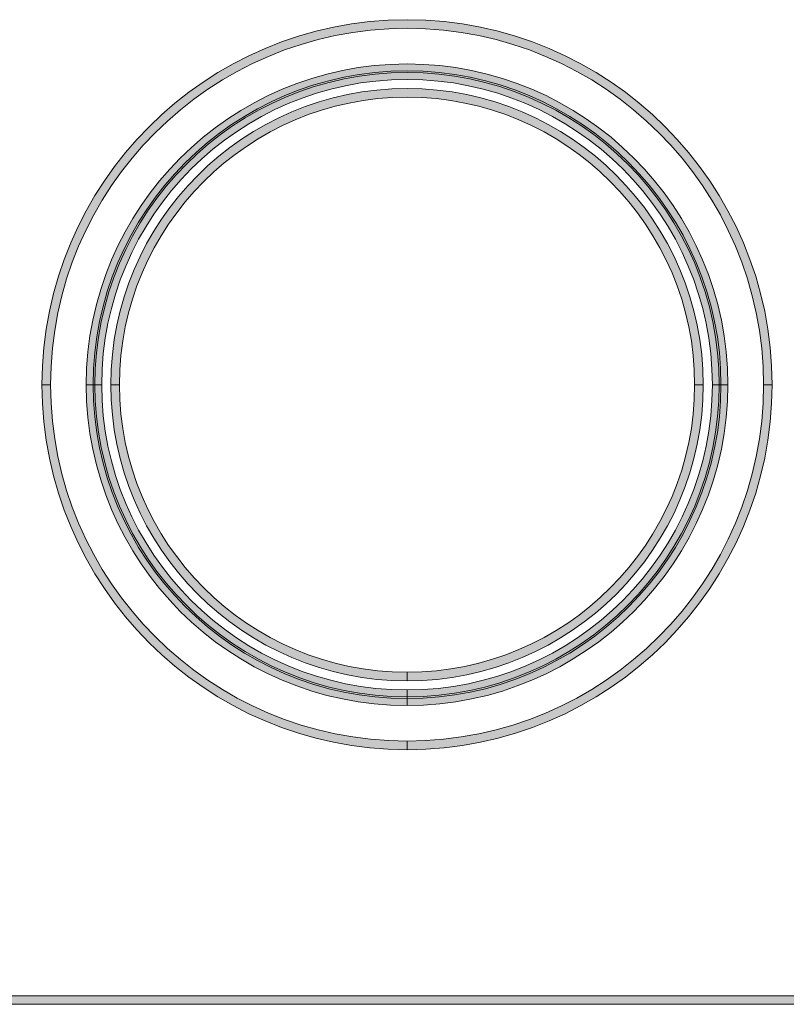
# Model space of a CAD drawing. Extents: x 0 to 1518, y -84 to 611.
# Drawn here: x 320 to 353, y 394 to 437 of the extents above; entities that cross this region are included whole.
import ezdxf

# ---------------------------------------------------------------- set-up
doc = ezdxf.new("R2010")
doc.units = 0
doc.header["$MEASUREMENT"] = 0
doc.layers.add('Layer 1', color=7, linetype='Continuous', lineweight=0)

msp = doc.modelspace()

# ---------------------------------------------------------------- hatches: boundary and pattern name
at = {"layer": 'Layer 1', "true_color": 0x000000, "transparency": 33554687}
h = msp.add_hatch(color=18, dxfattribs=at)
h.dxf.hatch_style = 2
edge = h.paths.add_edge_path()
edge.add_spline(control_points=[(352.085, 421.214), (352.085, 421.214), (351.714, 421.214), (351.714, 421.214), (351.714, 429.689), (344.818, 436.585), (336.342, 436.585), (327.867, 436.585), (320.971, 429.689), (320.971, 421.214), (320.971, 421.214), (320.6, 421.214), (320.6, 421.214), (320.6, 429.894), (327.662, 436.957), (336.342, 436.957), (345.023, 436.957), (352.085, 429.894), (352.085, 421.214)], knot_values=[0, 0, 0, 0, 1, 1, 1, 2, 2, 2, 3, 3, 3, 4, 4, 4, 5, 5, 5, 6, 6, 6, 6], degree=3, periodic=0)
h = msp.add_hatch(color=18, dxfattribs=at)
h.dxf.hatch_style = 2
edge = h.paths.add_edge_path()
edge.add_spline(control_points=[(350.177, 421.214), (350.177, 421.214), (349.805, 421.214), (349.805, 421.214), (349.805, 428.638), (343.766, 434.677), (336.342, 434.677), (328.919, 434.677), (322.879, 428.638), (322.879, 421.214), (322.879, 421.214), (322.508, 421.214), (322.508, 421.214), (322.508, 428.842), (328.714, 435.048), (336.342, 435.048), (343.971, 435.048), (350.177, 428.842), (350.177, 421.214)], knot_values=[0, 0, 0, 0, 1, 1, 1, 2, 2, 2, 3, 3, 3, 4, 4, 4, 5, 5, 5, 6, 6, 6, 6], degree=3, periodic=0)
h = msp.add_hatch(color=18, dxfattribs=at)
h.dxf.hatch_style = 2
edge = h.paths.add_edge_path()
edge.add_spline(control_points=[(349.879, 421.214), (349.879, 421.214), (349.507, 421.214), (349.507, 421.214), (349.507, 428.473), (343.602, 434.379), (336.342, 434.379), (329.083, 434.379), (323.177, 428.473), (323.177, 421.214), (323.177, 421.214), (322.805, 421.214), (322.805, 421.214), (322.805, 428.678), (328.878, 434.751), (336.342, 434.751), (343.807, 434.751), (349.879, 428.678), (349.879, 421.214)], knot_values=[0, 0, 0, 0, 1, 1, 1, 2, 2, 2, 3, 3, 3, 4, 4, 4, 5, 5, 5, 6, 6, 6, 6], degree=3, periodic=0)
h = msp.add_hatch(color=18, dxfattribs=at)
h.dxf.hatch_style = 2
edge = h.paths.add_edge_path()
edge.add_spline(control_points=[(349.116, 421.214), (349.116, 421.214), (348.745, 421.214), (348.745, 421.214), (348.745, 428.052), (343.181, 433.616), (336.342, 433.616), (329.504, 433.616), (323.941, 428.052), (323.941, 421.214), (323.941, 421.214), (323.569, 421.214), (323.569, 421.214), (323.569, 428.257), (329.299, 433.987), (336.342, 433.987), (343.386, 433.987), (349.116, 428.257), (349.116, 421.214)], knot_values=[0, 0, 0, 0, 1, 1, 1, 2, 2, 2, 3, 3, 3, 4, 4, 4, 5, 5, 5, 6, 6, 6, 6], degree=3, periodic=0)
h = msp.add_hatch(color=18, dxfattribs=at)
h.dxf.hatch_style = 2
edge = h.paths.add_edge_path()
edge.add_spline(control_points=[(336.342, 405.471), (327.662, 405.471), (320.6, 412.534), (320.6, 421.214), (320.6, 421.214), (320.971, 421.214), (320.971, 421.214), (320.971, 412.738), (327.867, 405.843), (336.342, 405.843), (336.342, 405.843), (336.342, 405.471), (336.342, 405.471)], knot_values=[0, 0, 0, 0, 1, 1, 1, 2, 2, 2, 3, 3, 3, 4, 4, 4, 4], degree=3, periodic=0)
edge = h.paths.add_edge_path()
edge.add_spline(control_points=[(336.342, 405.471), (336.342, 405.471), (336.342, 405.843), (336.342, 405.843), (344.818, 405.843), (351.714, 412.738), (351.714, 421.214), (351.714, 421.214), (352.085, 421.214), (352.085, 421.214), (352.085, 412.534), (345.023, 405.471), (336.342, 405.471)], knot_values=[0, 0, 0, 0, 1, 1, 1, 2, 2, 2, 3, 3, 3, 4, 4, 4, 4], degree=3, periodic=0)
h = msp.add_hatch(color=18, dxfattribs=at)
h.dxf.hatch_style = 2
edge = h.paths.add_edge_path()
edge.add_spline(control_points=[(336.342, 407.379), (328.714, 407.379), (322.508, 413.585), (322.508, 421.214), (322.508, 421.214), (322.879, 421.214), (322.879, 421.214), (322.879, 413.79), (328.919, 407.751), (336.342, 407.751), (336.342, 407.751), (336.342, 407.379), (336.342, 407.379)], knot_values=[0, 0, 0, 0, 1, 1, 1, 2, 2, 2, 3, 3, 3, 4, 4, 4, 4], degree=3, periodic=0)
edge = h.paths.add_edge_path()
edge.add_spline(control_points=[(336.342, 407.379), (336.342, 407.379), (336.342, 407.751), (336.342, 407.751), (343.766, 407.751), (349.805, 413.79), (349.805, 421.214), (349.805, 421.214), (350.177, 421.214), (350.177, 421.214), (350.177, 413.585), (343.971, 407.379), (336.342, 407.379)], knot_values=[0, 0, 0, 0, 1, 1, 1, 2, 2, 2, 3, 3, 3, 4, 4, 4, 4], degree=3, periodic=0)
h = msp.add_hatch(color=18, dxfattribs=at)
h.dxf.hatch_style = 2
edge = h.paths.add_edge_path()
edge.add_spline(control_points=[(336.342, 407.677), (328.878, 407.677), (322.805, 413.749), (322.805, 421.214), (322.805, 421.214), (323.177, 421.214), (323.177, 421.214), (323.177, 413.955), (329.083, 408.049), (336.342, 408.049), (336.342, 408.049), (336.342, 407.677), (336.342, 407.677)], knot_values=[0, 0, 0, 0, 1, 1, 1, 2, 2, 2, 3, 3, 3, 4, 4, 4, 4], degree=3, periodic=0)
edge = h.paths.add_edge_path()
edge.add_spline(control_points=[(336.342, 407.677), (336.342, 407.677), (336.342, 408.049), (336.342, 408.049), (343.602, 408.049), (349.507, 413.955), (349.507, 421.214), (349.507, 421.214), (349.879, 421.214), (349.879, 421.214), (349.879, 413.749), (343.807, 407.677), (336.342, 407.677)], knot_values=[0, 0, 0, 0, 1, 1, 1, 2, 2, 2, 3, 3, 3, 4, 4, 4, 4], degree=3, periodic=0)
h = msp.add_hatch(color=18, dxfattribs=at)
h.dxf.hatch_style = 2
edge = h.paths.add_edge_path()
edge.add_spline(control_points=[(336.342, 408.44), (329.299, 408.44), (323.569, 414.17), (323.569, 421.214), (323.569, 421.214), (323.941, 421.214), (323.941, 421.214), (323.941, 414.375), (329.504, 408.812), (336.342, 408.812), (336.342, 408.812), (336.342, 408.44), (336.342, 408.44)], knot_values=[0, 0, 0, 0, 1, 1, 1, 2, 2, 2, 3, 3, 3, 4, 4, 4, 4], degree=3, periodic=0)
edge = h.paths.add_edge_path()
edge.add_spline(control_points=[(336.342, 408.44), (336.342, 408.44), (336.342, 408.812), (336.342, 408.812), (343.181, 408.812), (348.745, 414.375), (348.745, 421.214), (348.745, 421.214), (349.116, 421.214), (349.116, 421.214), (349.116, 414.17), (343.386, 408.44), (336.342, 408.44)], knot_values=[0, 0, 0, 0, 1, 1, 1, 2, 2, 2, 3, 3, 3, 4, 4, 4, 4], degree=3, periodic=0)
h = msp.add_hatch(color=18, dxfattribs=at)
h.dxf.hatch_style = 2
h.paths.add_polyline_path([(379.806, 394.491), (117.443, 394.491), (117.443, 394.862), (379.806, 394.862)])

# ---------------------------------------------------------------- linework, layer by layer
at = {"layer": 'Layer 1'}
msp.add_lwpolyline([(379.806, 394.491), (117.443, 394.491), (117.443, 394.862), (379.806, 394.862)], close=True, dxfattribs=at)
for points, knots in [([(352.085, 421.214), (352.085, 421.214), (351.714, 421.214), (351.714, 421.214), (351.714, 429.689), (344.818, 436.585), (336.342, 436.585), (327.867, 436.585), (320.971, 429.689), (320.971, 421.214), (320.971, 421.214), (320.6, 421.214), (320.6, 421.214), (320.6, 429.894), (327.662, 436.957), (336.342, 436.957), (345.023, 436.957), (352.085, 429.894), (352.085, 421.214)], [0, 0, 0, 0, 1, 1, 1, 2, 2, 2, 3, 3, 3, 4, 4, 4, 5, 5, 5, 6, 6, 6, 6]), ([(350.177, 421.214), (350.177, 421.214), (349.805, 421.214), (349.805, 421.214), (349.805, 428.638), (343.766, 434.677), (336.342, 434.677), (328.919, 434.677), (322.879, 428.638), (322.879, 421.214), (322.879, 421.214), (322.508, 421.214), (322.508, 421.214), (322.508, 428.842), (328.714, 435.048), (336.342, 435.048), (343.971, 435.048), (350.177, 428.842), (350.177, 421.214)], [0, 0, 0, 0, 1, 1, 1, 2, 2, 2, 3, 3, 3, 4, 4, 4, 5, 5, 5, 6, 6, 6, 6]), ([(349.879, 421.214), (349.879, 421.214), (349.507, 421.214), (349.507, 421.214), (349.507, 428.473), (343.602, 434.379), (336.342, 434.379), (329.083, 434.379), (323.177, 428.473), (323.177, 421.214), (323.177, 421.214), (322.805, 421.214), (322.805, 421.214), (322.805, 428.678), (328.878, 434.751), (336.342, 434.751), (343.807, 434.751), (349.879, 428.678), (349.879, 421.214)], [0, 0, 0, 0, 1, 1, 1, 2, 2, 2, 3, 3, 3, 4, 4, 4, 5, 5, 5, 6, 6, 6, 6]), ([(349.116, 421.214), (349.116, 421.214), (348.745, 421.214), (348.745, 421.214), (348.745, 428.052), (343.181, 433.616), (336.342, 433.616), (329.504, 433.616), (323.941, 428.052), (323.941, 421.214), (323.941, 421.214), (323.569, 421.214), (323.569, 421.214), (323.569, 428.257), (329.299, 433.987), (336.342, 433.987), (343.386, 433.987), (349.116, 428.257), (349.116, 421.214)], [0, 0, 0, 0, 1, 1, 1, 2, 2, 2, 3, 3, 3, 4, 4, 4, 5, 5, 5, 6, 6, 6, 6]), ([(336.342, 405.471), (327.662, 405.471), (320.6, 412.534), (320.6, 421.214), (320.6, 421.214), (320.971, 421.214), (320.971, 421.214), (320.971, 412.738), (327.867, 405.843), (336.342, 405.843), (336.342, 405.843), (336.342, 405.471), (336.342, 405.471)], [0, 0, 0, 0, 1, 1, 1, 2, 2, 2, 3, 3, 3, 4, 4, 4, 4]), ([(336.342, 407.379), (328.714, 407.379), (322.508, 413.585), (322.508, 421.214), (322.508, 421.214), (322.879, 421.214), (322.879, 421.214), (322.879, 413.79), (328.919, 407.751), (336.342, 407.751), (336.342, 407.751), (336.342, 407.379), (336.342, 407.379)], [0, 0, 0, 0, 1, 1, 1, 2, 2, 2, 3, 3, 3, 4, 4, 4, 4]), ([(336.342, 407.677), (328.878, 407.677), (322.805, 413.749), (322.805, 421.214), (322.805, 421.214), (323.177, 421.214), (323.177, 421.214), (323.177, 413.955), (329.083, 408.049), (336.342, 408.049), (336.342, 408.049), (336.342, 407.677), (336.342, 407.677)], [0, 0, 0, 0, 1, 1, 1, 2, 2, 2, 3, 3, 3, 4, 4, 4, 4]), ([(336.342, 408.44), (329.299, 408.44), (323.569, 414.17), (323.569, 421.214), (323.569, 421.214), (323.941, 421.214), (323.941, 421.214), (323.941, 414.375), (329.504, 408.812), (336.342, 408.812), (336.342, 408.812), (336.342, 408.44), (336.342, 408.44)], [0, 0, 0, 0, 1, 1, 1, 2, 2, 2, 3, 3, 3, 4, 4, 4, 4]), ([(336.342, 407.677), (336.342, 407.677), (336.342, 408.049), (336.342, 408.049), (343.602, 408.049), (349.507, 413.955), (349.507, 421.214), (349.507, 421.214), (349.879, 421.214), (349.879, 421.214), (349.879, 413.749), (343.807, 407.677), (336.342, 407.677)], [0, 0, 0, 0, 1, 1, 1, 2, 2, 2, 3, 3, 3, 4, 4, 4, 4]), ([(336.342, 407.379), (336.342, 407.379), (336.342, 407.751), (336.342, 407.751), (343.766, 407.751), (349.805, 413.79), (349.805, 421.214), (349.805, 421.214), (350.177, 421.214), (350.177, 421.214), (350.177, 413.585), (343.971, 407.379), (336.342, 407.379)], [0, 0, 0, 0, 1, 1, 1, 2, 2, 2, 3, 3, 3, 4, 4, 4, 4]), ([(336.342, 408.44), (336.342, 408.44), (336.342, 408.812), (336.342, 408.812), (343.181, 408.812), (348.745, 414.375), (348.745, 421.214), (348.745, 421.214), (349.116, 421.214), (349.116, 421.214), (349.116, 414.17), (343.386, 408.44), (336.342, 408.44)], [0, 0, 0, 0, 1, 1, 1, 2, 2, 2, 3, 3, 3, 4, 4, 4, 4]), ([(336.342, 405.471), (336.342, 405.471), (336.342, 405.843), (336.342, 405.843), (344.818, 405.843), (351.714, 412.738), (351.714, 421.214), (351.714, 421.214), (352.085, 421.214), (352.085, 421.214), (352.085, 412.534), (345.023, 405.471), (336.342, 405.471)], [0, 0, 0, 0, 1, 1, 1, 2, 2, 2, 3, 3, 3, 4, 4, 4, 4])]:
    msp.add_open_spline(points, degree=3, knots=knots, dxfattribs=at)

doc.saveas('drawing.dxf')
